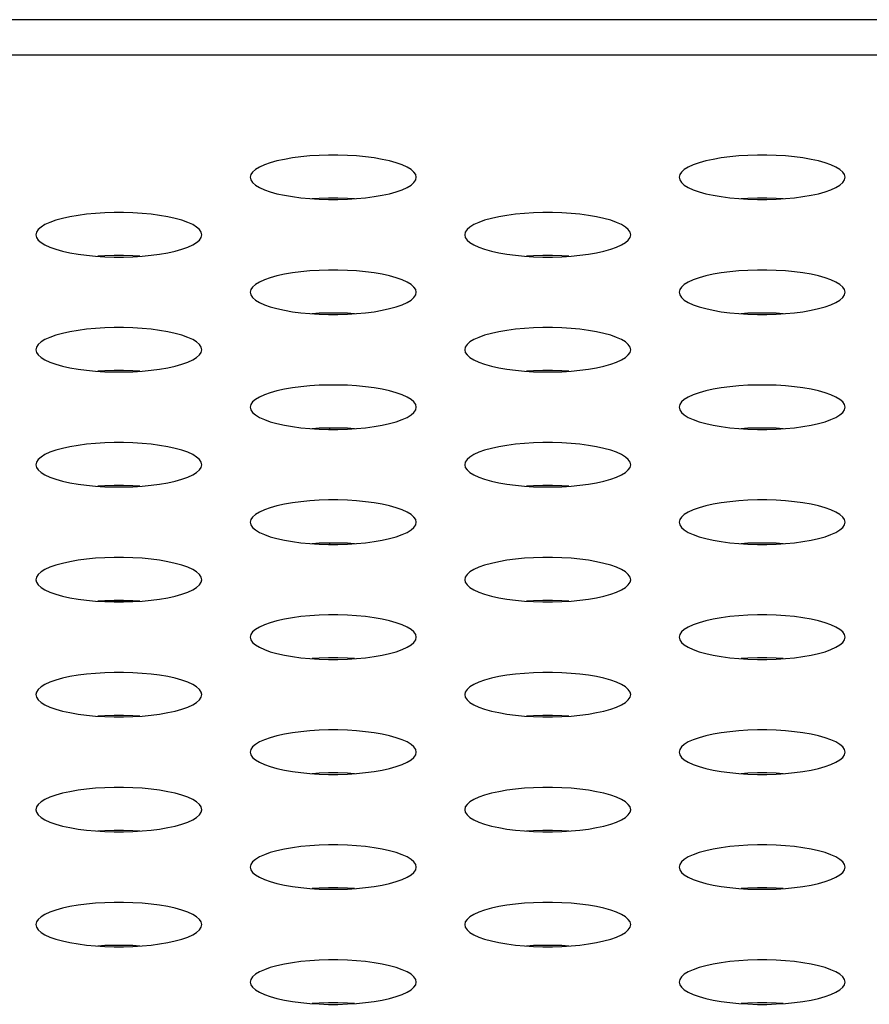
# Model space of a CAD drawing. Extents: x 0 to 3500, y 0 to 2300.
# Drawn here: x 1189 to 1201, y 1619 to 1633 of the extents above; entities that cross this region are included whole.
import ezdxf

# ---------------------------------------------------------------- set-up
doc = ezdxf.new("R2010")
doc.units = 0
doc.header["$LTSCALE"] = 192.5
doc.layers.get('0').update_dxf_attribs({"linetype": 'CONTINUOUS'})

msp = doc.modelspace()

# ---------------------------------------------------------------- linework, layer by layer
at = {"color": 7, "linetype": 'CONTINUOUS'}
for p, q in [((1489.609, 1633.477), (500.359, 1633.477)), ((1193.534, 1627.556), (1193.534, 1627.577)), ((1193.534, 1625.895), (1193.534, 1625.915)), ((1190.746, 1625.077), (1190.222, 1625.077))]:
    msp.add_line(p, q, dxfattribs=at)
at = {"color": 9, "linetype": 'CONTINUOUS'}
msp.add_line((1484.433, 1632.966), (505.535, 1632.966), dxfattribs=at)
at = {"color": 7, "linetype": 'CONTINUOUS'}
for points in [[(1194.784, 1631.2), (1194.776, 1631.238), (1194.75, 1631.275), (1194.709, 1631.312), (1194.652, 1631.346), (1194.58, 1631.379), (1194.495, 1631.409), (1194.398, 1631.436), (1194.291, 1631.459), (1194.174, 1631.479), (1194.051, 1631.496), (1193.922, 1631.508), (1193.788, 1631.516), (1193.652, 1631.521), (1193.516, 1631.521), (1193.38, 1631.516), (1193.247, 1631.508), (1193.117, 1631.496), (1192.994, 1631.479), (1192.877, 1631.459), (1192.77, 1631.436), (1192.673, 1631.409), (1192.588, 1631.379), (1192.516, 1631.346), (1192.459, 1631.312), (1192.418, 1631.275), (1192.393, 1631.238), (1192.384, 1631.2)], [(1200.984, 1631.2), (1200.976, 1631.238), (1200.95, 1631.275), (1200.909, 1631.312), (1200.852, 1631.346), (1200.78, 1631.379), (1200.695, 1631.409), (1200.598, 1631.436), (1200.491, 1631.459), (1200.374, 1631.479), (1200.251, 1631.496), (1200.122, 1631.508), (1199.988, 1631.516), (1199.852, 1631.521), (1199.716, 1631.521), (1199.58, 1631.516), (1199.447, 1631.508), (1199.317, 1631.496), (1199.194, 1631.479), (1199.077, 1631.459), (1198.97, 1631.436), (1198.873, 1631.409), (1198.788, 1631.379), (1198.716, 1631.346), (1198.659, 1631.312), (1198.618, 1631.275), (1198.593, 1631.238), (1198.584, 1631.2)], [(1192.384, 1631.2), (1192.393, 1631.161), (1192.418, 1631.124), (1192.459, 1631.087), (1192.516, 1631.053), (1192.588, 1631.02), (1192.673, 1630.99), (1192.77, 1630.963), (1192.877, 1630.94), (1192.994, 1630.92), (1193.117, 1630.903), (1193.247, 1630.891), (1193.38, 1630.883), (1193.516, 1630.878), (1193.652, 1630.878), (1193.788, 1630.883), (1193.922, 1630.891), (1194.051, 1630.903), (1194.174, 1630.92), (1194.291, 1630.94), (1194.398, 1630.963), (1194.495, 1630.99), (1194.58, 1631.02), (1194.652, 1631.053), (1194.709, 1631.087), (1194.75, 1631.124), (1194.776, 1631.161), (1194.784, 1631.2)], [(1198.584, 1631.2), (1198.593, 1631.161), (1198.618, 1631.124), (1198.659, 1631.087), (1198.716, 1631.053), (1198.788, 1631.02), (1198.873, 1630.99), (1198.97, 1630.963), (1199.077, 1630.94), (1199.194, 1630.92), (1199.317, 1630.903), (1199.447, 1630.891), (1199.58, 1630.883), (1199.716, 1630.878), (1199.852, 1630.878), (1199.988, 1630.883), (1200.122, 1630.891), (1200.251, 1630.903), (1200.374, 1630.92), (1200.491, 1630.94), (1200.598, 1630.963), (1200.695, 1630.99), (1200.78, 1631.02), (1200.852, 1631.053), (1200.909, 1631.087), (1200.95, 1631.124), (1200.976, 1631.161), (1200.984, 1631.2)], [(1193.889, 1630.889), (1193.788, 1630.895), (1193.652, 1630.899), (1193.516, 1630.899), (1193.38, 1630.895), (1193.279, 1630.889)], [(1200.089, 1630.889), (1199.988, 1630.895), (1199.852, 1630.899), (1199.716, 1630.899), (1199.58, 1630.895), (1199.479, 1630.889)], [(1191.684, 1630.369), (1191.676, 1630.407), (1191.65, 1630.445), (1191.609, 1630.481), (1191.552, 1630.516), (1191.48, 1630.548), (1191.395, 1630.578), (1191.298, 1630.605), (1191.191, 1630.629), (1191.074, 1630.649), (1190.951, 1630.665), (1190.822, 1630.677), (1190.688, 1630.686), (1190.552, 1630.69), (1190.416, 1630.69), (1190.28, 1630.686), (1190.147, 1630.677), (1190.017, 1630.665), (1189.894, 1630.649), (1189.777, 1630.629), (1189.67, 1630.605), (1189.573, 1630.578), (1189.488, 1630.548), (1189.416, 1630.516), (1189.359, 1630.481), (1189.318, 1630.445), (1189.293, 1630.407), (1189.284, 1630.369)], [(1197.884, 1630.369), (1197.876, 1630.407), (1197.85, 1630.445), (1197.809, 1630.481), (1197.752, 1630.516), (1197.68, 1630.548), (1197.595, 1630.578), (1197.498, 1630.605), (1197.391, 1630.629), (1197.274, 1630.649), (1197.151, 1630.665), (1197.022, 1630.677), (1196.888, 1630.686), (1196.752, 1630.69), (1196.616, 1630.69), (1196.48, 1630.686), (1196.347, 1630.677), (1196.217, 1630.665), (1196.094, 1630.649), (1195.977, 1630.629), (1195.87, 1630.605), (1195.773, 1630.578), (1195.688, 1630.548), (1195.616, 1630.516), (1195.559, 1630.481), (1195.518, 1630.445), (1195.493, 1630.407), (1195.484, 1630.369)], [(1189.284, 1630.369), (1189.293, 1630.331), (1189.318, 1630.293), (1189.359, 1630.257), (1189.416, 1630.222), (1189.488, 1630.19), (1189.573, 1630.16), (1189.67, 1630.133), (1189.777, 1630.109), (1189.894, 1630.089), (1190.017, 1630.073), (1190.147, 1630.06), (1190.28, 1630.052), (1190.416, 1630.048), (1190.552, 1630.048), (1190.688, 1630.052), (1190.822, 1630.06), (1190.951, 1630.073), (1191.074, 1630.089), (1191.191, 1630.109), (1191.298, 1630.133), (1191.395, 1630.16), (1191.48, 1630.19), (1191.552, 1630.222), (1191.609, 1630.257), (1191.65, 1630.293), (1191.676, 1630.331), (1191.684, 1630.369)], [(1195.484, 1630.369), (1195.493, 1630.331), (1195.518, 1630.293), (1195.559, 1630.257), (1195.616, 1630.222), (1195.688, 1630.19), (1195.773, 1630.16), (1195.87, 1630.133), (1195.977, 1630.109), (1196.094, 1630.089), (1196.217, 1630.073), (1196.347, 1630.06), (1196.48, 1630.052), (1196.616, 1630.048), (1196.752, 1630.048), (1196.888, 1630.052), (1197.022, 1630.06), (1197.151, 1630.073), (1197.274, 1630.089), (1197.391, 1630.109), (1197.498, 1630.133), (1197.595, 1630.16), (1197.68, 1630.19), (1197.752, 1630.222), (1197.809, 1630.257), (1197.85, 1630.293), (1197.876, 1630.331), (1197.884, 1630.369)], [(1190.789, 1630.058), (1190.688, 1630.065), (1190.552, 1630.069), (1190.416, 1630.069), (1190.28, 1630.065), (1190.179, 1630.058)], [(1196.989, 1630.058), (1196.888, 1630.065), (1196.752, 1630.069), (1196.616, 1630.069), (1196.48, 1630.065), (1196.379, 1630.058)], [(1194.784, 1629.538), (1194.776, 1629.576), (1194.75, 1629.614), (1194.709, 1629.65), (1194.652, 1629.685), (1194.58, 1629.718), (1194.495, 1629.747), (1194.398, 1629.774), (1194.291, 1629.798), (1194.174, 1629.818), (1194.051, 1629.834), (1193.922, 1629.847), (1193.788, 1629.855), (1193.652, 1629.859), (1193.516, 1629.859), (1193.38, 1629.855), (1193.247, 1629.847), (1193.117, 1629.834), (1192.994, 1629.818), (1192.877, 1629.798), (1192.77, 1629.774), (1192.673, 1629.747), (1192.588, 1629.718), (1192.516, 1629.685), (1192.459, 1629.65), (1192.418, 1629.614), (1192.393, 1629.576), (1192.384, 1629.538)], [(1200.984, 1629.538), (1200.976, 1629.576), (1200.95, 1629.614), (1200.909, 1629.65), (1200.852, 1629.685), (1200.78, 1629.718), (1200.695, 1629.747), (1200.598, 1629.774), (1200.491, 1629.798), (1200.374, 1629.818), (1200.251, 1629.834), (1200.122, 1629.847), (1199.988, 1629.855), (1199.852, 1629.859), (1199.716, 1629.859), (1199.58, 1629.855), (1199.447, 1629.847), (1199.317, 1629.834), (1199.194, 1629.818), (1199.077, 1629.798), (1198.97, 1629.774), (1198.873, 1629.747), (1198.788, 1629.718), (1198.716, 1629.685), (1198.659, 1629.65), (1198.618, 1629.614), (1198.593, 1629.576), (1198.584, 1629.538)], [(1192.384, 1629.538), (1192.393, 1629.5), (1192.418, 1629.463), (1192.459, 1629.426), (1192.516, 1629.391), (1192.588, 1629.359), (1192.673, 1629.329), (1192.77, 1629.302), (1192.877, 1629.278), (1192.994, 1629.258), (1193.117, 1629.242), (1193.247, 1629.23), (1193.38, 1629.221), (1193.516, 1629.217), (1193.652, 1629.217), (1193.788, 1629.221), (1193.922, 1629.23), (1194.051, 1629.242), (1194.174, 1629.258), (1194.291, 1629.278), (1194.398, 1629.302), (1194.495, 1629.329), (1194.58, 1629.359), (1194.652, 1629.391), (1194.709, 1629.426), (1194.75, 1629.463), (1194.776, 1629.5), (1194.784, 1629.538)], [(1198.584, 1629.538), (1198.593, 1629.5), (1198.618, 1629.463), (1198.659, 1629.426), (1198.716, 1629.391), (1198.788, 1629.359), (1198.873, 1629.329), (1198.97, 1629.302), (1199.077, 1629.278), (1199.194, 1629.258), (1199.317, 1629.242), (1199.447, 1629.23), (1199.58, 1629.221), (1199.716, 1629.217), (1199.852, 1629.217), (1199.988, 1629.221), (1200.122, 1629.23), (1200.251, 1629.242), (1200.374, 1629.258), (1200.491, 1629.278), (1200.598, 1629.302), (1200.695, 1629.329), (1200.78, 1629.359), (1200.852, 1629.391), (1200.909, 1629.426), (1200.95, 1629.463), (1200.976, 1629.5), (1200.984, 1629.538)], [(1193.889, 1629.228), (1193.788, 1629.234), (1193.652, 1629.238), (1193.516, 1629.238), (1193.38, 1629.234), (1193.279, 1629.228)], [(1200.089, 1629.228), (1199.988, 1629.234), (1199.852, 1629.238), (1199.716, 1629.238), (1199.58, 1629.234), (1199.479, 1629.228)], [(1191.684, 1628.708), (1191.676, 1628.746), (1191.65, 1628.783), (1191.609, 1628.82), (1191.552, 1628.854), (1191.48, 1628.887), (1191.395, 1628.917), (1191.298, 1628.944), (1191.191, 1628.967), (1191.074, 1628.988), (1190.951, 1629.004), (1190.822, 1629.016), (1190.688, 1629.024), (1190.552, 1629.029), (1190.416, 1629.029), (1190.28, 1629.024), (1190.147, 1629.016), (1190.017, 1629.004), (1189.894, 1628.988), (1189.777, 1628.967), (1189.67, 1628.944), (1189.573, 1628.917), (1189.488, 1628.887), (1189.416, 1628.854), (1189.359, 1628.82), (1189.318, 1628.783), (1189.293, 1628.746), (1189.284, 1628.708)], [(1197.884, 1628.708), (1197.876, 1628.746), (1197.85, 1628.783), (1197.809, 1628.82), (1197.752, 1628.854), (1197.68, 1628.887), (1197.595, 1628.917), (1197.498, 1628.944), (1197.391, 1628.967), (1197.274, 1628.988), (1197.151, 1629.004), (1197.022, 1629.016), (1196.888, 1629.024), (1196.752, 1629.029), (1196.616, 1629.029), (1196.48, 1629.024), (1196.347, 1629.016), (1196.217, 1629.004), (1196.094, 1628.988), (1195.977, 1628.967), (1195.87, 1628.944), (1195.773, 1628.917), (1195.688, 1628.887), (1195.616, 1628.854), (1195.559, 1628.82), (1195.518, 1628.783), (1195.493, 1628.746), (1195.484, 1628.708)], [(1189.284, 1628.708), (1189.293, 1628.669), (1189.318, 1628.632), (1189.359, 1628.596), (1189.416, 1628.561), (1189.488, 1628.528), (1189.573, 1628.498), (1189.67, 1628.471), (1189.777, 1628.448), (1189.894, 1628.428), (1190.017, 1628.411), (1190.147, 1628.399), (1190.28, 1628.391), (1190.416, 1628.387), (1190.552, 1628.387), (1190.688, 1628.391), (1190.822, 1628.399), (1190.951, 1628.411), (1191.074, 1628.428), (1191.191, 1628.448), (1191.298, 1628.471), (1191.395, 1628.498), (1191.48, 1628.528), (1191.552, 1628.561), (1191.609, 1628.596), (1191.65, 1628.632), (1191.676, 1628.669), (1191.684, 1628.708)], [(1195.484, 1628.708), (1195.493, 1628.669), (1195.518, 1628.632), (1195.559, 1628.596), (1195.616, 1628.561), (1195.688, 1628.528), (1195.773, 1628.498), (1195.87, 1628.471), (1195.977, 1628.448), (1196.094, 1628.428), (1196.217, 1628.411), (1196.347, 1628.399), (1196.48, 1628.391), (1196.616, 1628.387), (1196.752, 1628.387), (1196.888, 1628.391), (1197.022, 1628.399), (1197.151, 1628.411), (1197.274, 1628.428), (1197.391, 1628.448), (1197.498, 1628.471), (1197.595, 1628.498), (1197.68, 1628.528), (1197.752, 1628.561), (1197.809, 1628.596), (1197.85, 1628.632), (1197.876, 1628.669), (1197.884, 1628.708)], [(1190.789, 1628.397), (1190.688, 1628.403), (1190.552, 1628.407), (1190.416, 1628.407), (1190.28, 1628.403), (1190.179, 1628.397)], [(1196.989, 1628.397), (1196.888, 1628.403), (1196.752, 1628.407), (1196.616, 1628.407), (1196.48, 1628.403), (1196.379, 1628.397)], [(1194.784, 1627.877), (1194.776, 1627.915), (1194.75, 1627.953), (1194.709, 1627.989), (1194.652, 1628.024), (1194.58, 1628.056), (1194.495, 1628.086), (1194.398, 1628.113), (1194.291, 1628.137), (1194.174, 1628.157), (1194.051, 1628.173), (1193.922, 1628.185), (1193.788, 1628.194), (1193.652, 1628.198), (1193.516, 1628.198), (1193.38, 1628.194), (1193.247, 1628.185), (1193.117, 1628.173), (1192.994, 1628.157), (1192.877, 1628.137), (1192.77, 1628.113), (1192.673, 1628.086), (1192.588, 1628.056), (1192.516, 1628.024), (1192.459, 1627.989), (1192.418, 1627.953), (1192.393, 1627.915), (1192.384, 1627.877)], [(1200.984, 1627.877), (1200.976, 1627.915), (1200.95, 1627.953), (1200.909, 1627.989), (1200.852, 1628.024), (1200.78, 1628.056), (1200.695, 1628.086), (1200.598, 1628.113), (1200.491, 1628.137), (1200.374, 1628.157), (1200.251, 1628.173), (1200.122, 1628.185), (1199.988, 1628.194), (1199.852, 1628.198), (1199.716, 1628.198), (1199.58, 1628.194), (1199.447, 1628.185), (1199.317, 1628.173), (1199.194, 1628.157), (1199.077, 1628.137), (1198.97, 1628.113), (1198.873, 1628.086), (1198.788, 1628.056), (1198.716, 1628.024), (1198.659, 1627.989), (1198.618, 1627.953), (1198.593, 1627.915), (1198.584, 1627.877)], [(1192.384, 1627.877), (1192.393, 1627.839), (1192.418, 1627.801), (1192.459, 1627.765), (1192.516, 1627.73), (1192.588, 1627.698), (1192.673, 1627.668), (1192.77, 1627.641), (1192.877, 1627.617), (1192.994, 1627.597), (1193.117, 1627.581), (1193.247, 1627.568), (1193.38, 1627.56), (1193.516, 1627.556), (1193.652, 1627.556), (1193.788, 1627.56), (1193.922, 1627.568), (1194.051, 1627.581), (1194.174, 1627.597), (1194.291, 1627.617), (1194.398, 1627.641), (1194.495, 1627.668), (1194.58, 1627.698), (1194.652, 1627.73), (1194.709, 1627.765), (1194.75, 1627.801), (1194.776, 1627.839), (1194.784, 1627.877)], [(1198.584, 1627.877), (1198.593, 1627.839), (1198.618, 1627.801), (1198.659, 1627.765), (1198.716, 1627.73), (1198.788, 1627.698), (1198.873, 1627.668), (1198.97, 1627.641), (1199.077, 1627.617), (1199.194, 1627.597), (1199.317, 1627.581), (1199.447, 1627.568), (1199.58, 1627.56), (1199.716, 1627.556), (1199.852, 1627.556), (1199.988, 1627.56), (1200.122, 1627.568), (1200.251, 1627.581), (1200.374, 1627.597), (1200.491, 1627.617), (1200.598, 1627.641), (1200.695, 1627.668), (1200.78, 1627.698), (1200.852, 1627.73), (1200.909, 1627.765), (1200.95, 1627.801), (1200.976, 1627.839), (1200.984, 1627.877)], [(1193.889, 1627.566), (1193.788, 1627.573), (1193.652, 1627.577), (1193.516, 1627.577), (1193.38, 1627.573), (1193.279, 1627.566)], [(1200.089, 1627.566), (1199.988, 1627.573), (1199.852, 1627.577), (1199.716, 1627.577), (1199.58, 1627.573), (1199.479, 1627.566)], [(1191.684, 1627.046), (1191.676, 1627.084), (1191.65, 1627.122), (1191.609, 1627.158), (1191.552, 1627.193), (1191.48, 1627.226), (1191.395, 1627.256), (1191.298, 1627.283), (1191.191, 1627.306), (1191.074, 1627.326), (1190.951, 1627.343), (1190.822, 1627.355), (1190.688, 1627.363), (1190.552, 1627.367), (1190.416, 1627.367), (1190.28, 1627.363), (1190.147, 1627.355), (1190.017, 1627.343), (1189.894, 1627.326), (1189.777, 1627.306), (1189.67, 1627.283), (1189.573, 1627.256), (1189.488, 1627.226), (1189.416, 1627.193), (1189.359, 1627.158), (1189.318, 1627.122), (1189.293, 1627.084), (1189.284, 1627.046)], [(1197.884, 1627.046), (1197.876, 1627.084), (1197.85, 1627.122), (1197.809, 1627.158), (1197.752, 1627.193), (1197.68, 1627.226), (1197.595, 1627.256), (1197.498, 1627.283), (1197.391, 1627.306), (1197.274, 1627.326), (1197.151, 1627.343), (1197.022, 1627.355), (1196.888, 1627.363), (1196.752, 1627.367), (1196.616, 1627.367), (1196.48, 1627.363), (1196.347, 1627.355), (1196.217, 1627.343), (1196.094, 1627.326), (1195.977, 1627.306), (1195.87, 1627.283), (1195.773, 1627.256), (1195.688, 1627.226), (1195.616, 1627.193), (1195.559, 1627.158), (1195.518, 1627.122), (1195.493, 1627.084), (1195.484, 1627.046)], [(1189.284, 1627.046), (1189.293, 1627.008), (1189.318, 1626.971), (1189.359, 1626.934), (1189.416, 1626.9), (1189.488, 1626.867), (1189.573, 1626.837), (1189.67, 1626.81), (1189.777, 1626.786), (1189.894, 1626.766), (1190.017, 1626.75), (1190.147, 1626.738), (1190.28, 1626.729), (1190.416, 1626.725), (1190.552, 1626.725), (1190.688, 1626.729), (1190.822, 1626.738), (1190.951, 1626.75), (1191.074, 1626.766), (1191.191, 1626.786), (1191.298, 1626.81), (1191.395, 1626.837), (1191.48, 1626.867), (1191.552, 1626.9), (1191.609, 1626.934), (1191.65, 1626.971), (1191.676, 1627.008), (1191.684, 1627.046)], [(1195.484, 1627.046), (1195.493, 1627.008), (1195.518, 1626.971), (1195.559, 1626.934), (1195.616, 1626.9), (1195.688, 1626.867), (1195.773, 1626.837), (1195.87, 1626.81), (1195.977, 1626.786), (1196.094, 1626.766), (1196.217, 1626.75), (1196.347, 1626.738), (1196.48, 1626.729), (1196.616, 1626.725), (1196.752, 1626.725), (1196.888, 1626.729), (1197.022, 1626.738), (1197.151, 1626.75), (1197.274, 1626.766), (1197.391, 1626.786), (1197.498, 1626.81), (1197.595, 1626.837), (1197.68, 1626.867), (1197.752, 1626.9), (1197.809, 1626.934), (1197.85, 1626.971), (1197.876, 1627.008), (1197.884, 1627.046)], [(1190.789, 1626.736), (1190.688, 1626.742), (1190.552, 1626.746), (1190.416, 1626.746), (1190.28, 1626.742), (1190.179, 1626.736)], [(1196.989, 1626.736), (1196.888, 1626.742), (1196.752, 1626.746), (1196.616, 1626.746), (1196.48, 1626.742), (1196.379, 1626.736)], [(1194.784, 1626.216), (1194.776, 1626.254), (1194.75, 1626.291), (1194.709, 1626.328), (1194.652, 1626.362), (1194.58, 1626.395), (1194.495, 1626.425), (1194.398, 1626.452), (1194.291, 1626.476), (1194.174, 1626.496), (1194.051, 1626.512), (1193.922, 1626.524), (1193.788, 1626.533), (1193.652, 1626.537), (1193.516, 1626.537), (1193.38, 1626.533), (1193.247, 1626.524), (1193.117, 1626.512), (1192.994, 1626.496), (1192.877, 1626.476), (1192.77, 1626.452), (1192.673, 1626.425), (1192.588, 1626.395), (1192.516, 1626.362), (1192.459, 1626.328), (1192.418, 1626.291), (1192.393, 1626.254), (1192.384, 1626.216)], [(1200.984, 1626.216), (1200.976, 1626.254), (1200.95, 1626.291), (1200.909, 1626.328), (1200.852, 1626.362), (1200.78, 1626.395), (1200.695, 1626.425), (1200.598, 1626.452), (1200.491, 1626.476), (1200.374, 1626.496), (1200.251, 1626.512), (1200.122, 1626.524), (1199.988, 1626.533), (1199.852, 1626.537), (1199.716, 1626.537), (1199.58, 1626.533), (1199.447, 1626.524), (1199.317, 1626.512), (1199.194, 1626.496), (1199.077, 1626.476), (1198.97, 1626.452), (1198.873, 1626.425), (1198.788, 1626.395), (1198.716, 1626.362), (1198.659, 1626.328), (1198.618, 1626.291), (1198.593, 1626.254), (1198.584, 1626.216)], [(1192.384, 1626.216), (1192.393, 1626.178), (1192.418, 1626.14), (1192.459, 1626.104), (1192.516, 1626.069), (1192.588, 1626.036), (1192.673, 1626.006), (1192.77, 1625.979), (1192.877, 1625.956), (1192.994, 1625.936), (1193.117, 1625.919), (1193.247, 1625.907), (1193.38, 1625.899), (1193.516, 1625.895), (1193.652, 1625.895), (1193.788, 1625.899), (1193.922, 1625.907), (1194.051, 1625.919), (1194.174, 1625.936), (1194.291, 1625.956), (1194.398, 1625.979), (1194.495, 1626.006), (1194.58, 1626.036), (1194.652, 1626.069), (1194.709, 1626.104), (1194.75, 1626.14), (1194.776, 1626.178), (1194.784, 1626.216)], [(1198.584, 1626.216), (1198.593, 1626.178), (1198.618, 1626.14), (1198.659, 1626.104), (1198.716, 1626.069), (1198.788, 1626.036), (1198.873, 1626.006), (1198.97, 1625.979), (1199.077, 1625.956), (1199.194, 1625.936), (1199.317, 1625.919), (1199.447, 1625.907), (1199.58, 1625.899), (1199.716, 1625.895), (1199.852, 1625.895), (1199.988, 1625.899), (1200.122, 1625.907), (1200.251, 1625.919), (1200.374, 1625.936), (1200.491, 1625.956), (1200.598, 1625.979), (1200.695, 1626.006), (1200.78, 1626.036), (1200.852, 1626.069), (1200.909, 1626.104), (1200.95, 1626.14), (1200.976, 1626.178), (1200.984, 1626.216)], [(1193.889, 1625.905), (1193.788, 1625.911), (1193.652, 1625.915), (1193.516, 1625.915), (1193.38, 1625.911), (1193.279, 1625.905)], [(1200.089, 1625.905), (1199.988, 1625.911), (1199.852, 1625.915), (1199.716, 1625.915), (1199.58, 1625.911), (1199.479, 1625.905)], [(1191.684, 1625.385), (1191.676, 1625.423), (1191.65, 1625.461), (1191.609, 1625.497), (1191.552, 1625.532), (1191.48, 1625.564), (1191.395, 1625.594), (1191.298, 1625.621), (1191.191, 1625.645), (1191.074, 1625.665), (1190.951, 1625.681), (1190.822, 1625.694), (1190.688, 1625.702), (1190.552, 1625.706), (1190.416, 1625.706), (1190.28, 1625.702), (1190.147, 1625.694), (1190.017, 1625.681), (1189.894, 1625.665), (1189.777, 1625.645), (1189.67, 1625.621), (1189.573, 1625.594), (1189.488, 1625.564), (1189.416, 1625.532), (1189.359, 1625.497), (1189.318, 1625.461), (1189.293, 1625.423), (1189.284, 1625.385)], [(1197.884, 1625.385), (1197.876, 1625.423), (1197.85, 1625.461), (1197.809, 1625.497), (1197.752, 1625.532), (1197.68, 1625.564), (1197.595, 1625.594), (1197.498, 1625.621), (1197.391, 1625.645), (1197.274, 1625.665), (1197.151, 1625.681), (1197.022, 1625.694), (1196.888, 1625.702), (1196.752, 1625.706), (1196.616, 1625.706), (1196.48, 1625.702), (1196.347, 1625.694), (1196.217, 1625.681), (1196.094, 1625.665), (1195.977, 1625.645), (1195.87, 1625.621), (1195.773, 1625.594), (1195.688, 1625.564), (1195.616, 1625.532), (1195.559, 1625.497), (1195.518, 1625.461), (1195.493, 1625.423), (1195.484, 1625.385)], [(1189.284, 1625.385), (1189.293, 1625.347), (1189.318, 1625.309), (1189.359, 1625.273), (1189.416, 1625.238), (1189.488, 1625.206), (1189.573, 1625.176), (1189.67, 1625.149), (1189.777, 1625.125), (1189.894, 1625.105), (1190.017, 1625.089), (1190.147, 1625.076), (1190.28, 1625.068), (1190.416, 1625.064), (1190.552, 1625.064), (1190.688, 1625.068), (1190.822, 1625.076), (1190.951, 1625.089), (1191.074, 1625.105), (1191.191, 1625.125), (1191.298, 1625.149), (1191.395, 1625.176), (1191.48, 1625.206), (1191.552, 1625.238), (1191.609, 1625.273), (1191.65, 1625.309), (1191.676, 1625.347), (1191.684, 1625.385)], [(1195.484, 1625.385), (1195.493, 1625.347), (1195.518, 1625.309), (1195.559, 1625.273), (1195.616, 1625.238), (1195.688, 1625.206), (1195.773, 1625.176), (1195.87, 1625.149), (1195.977, 1625.125), (1196.094, 1625.105), (1196.217, 1625.089), (1196.347, 1625.076), (1196.48, 1625.068), (1196.616, 1625.064), (1196.752, 1625.064), (1196.888, 1625.068), (1197.022, 1625.076), (1197.151, 1625.089), (1197.274, 1625.105), (1197.391, 1625.125), (1197.498, 1625.149), (1197.595, 1625.176), (1197.68, 1625.206), (1197.752, 1625.238), (1197.809, 1625.273), (1197.85, 1625.309), (1197.876, 1625.347), (1197.884, 1625.385)], [(1190.789, 1625.074), (1190.688, 1625.081), (1190.552, 1625.085), (1190.416, 1625.085), (1190.28, 1625.081), (1190.179, 1625.074)], [(1196.989, 1625.074), (1196.888, 1625.081), (1196.752, 1625.085), (1196.616, 1625.085), (1196.48, 1625.081), (1196.379, 1625.074)], [(1194.784, 1624.554), (1194.776, 1624.592), (1194.75, 1624.63), (1194.709, 1624.666), (1194.652, 1624.701), (1194.58, 1624.734), (1194.495, 1624.764), (1194.398, 1624.791), (1194.291, 1624.814), (1194.174, 1624.834), (1194.051, 1624.851), (1193.922, 1624.863), (1193.788, 1624.871), (1193.652, 1624.875), (1193.516, 1624.875), (1193.38, 1624.871), (1193.247, 1624.863), (1193.117, 1624.851), (1192.994, 1624.834), (1192.877, 1624.814), (1192.77, 1624.791), (1192.673, 1624.764), (1192.588, 1624.734), (1192.516, 1624.701), (1192.459, 1624.666), (1192.418, 1624.63), (1192.393, 1624.592), (1192.384, 1624.554)], [(1200.984, 1624.554), (1200.976, 1624.592), (1200.95, 1624.63), (1200.909, 1624.666), (1200.852, 1624.701), (1200.78, 1624.734), (1200.695, 1624.764), (1200.598, 1624.791), (1200.491, 1624.814), (1200.374, 1624.834), (1200.251, 1624.851), (1200.122, 1624.863), (1199.988, 1624.871), (1199.852, 1624.875), (1199.716, 1624.875), (1199.58, 1624.871), (1199.447, 1624.863), (1199.317, 1624.851), (1199.194, 1624.834), (1199.077, 1624.814), (1198.97, 1624.791), (1198.873, 1624.764), (1198.788, 1624.734), (1198.716, 1624.701), (1198.659, 1624.666), (1198.618, 1624.63), (1198.593, 1624.592), (1198.584, 1624.554)], [(1192.384, 1624.554), (1192.393, 1624.516), (1192.418, 1624.479), (1192.459, 1624.442), (1192.516, 1624.408), (1192.588, 1624.375), (1192.673, 1624.345), (1192.77, 1624.318), (1192.877, 1624.294), (1192.994, 1624.274), (1193.117, 1624.258), (1193.247, 1624.246), (1193.38, 1624.238), (1193.516, 1624.233), (1193.652, 1624.233), (1193.788, 1624.238), (1193.922, 1624.246), (1194.051, 1624.258), (1194.174, 1624.274), (1194.291, 1624.294), (1194.398, 1624.318), (1194.495, 1624.345), (1194.58, 1624.375), (1194.652, 1624.408), (1194.709, 1624.442), (1194.75, 1624.479), (1194.776, 1624.516), (1194.784, 1624.554)], [(1198.584, 1624.554), (1198.593, 1624.516), (1198.618, 1624.479), (1198.659, 1624.442), (1198.716, 1624.408), (1198.788, 1624.375), (1198.873, 1624.345), (1198.97, 1624.318), (1199.077, 1624.294), (1199.194, 1624.274), (1199.317, 1624.258), (1199.447, 1624.246), (1199.58, 1624.238), (1199.716, 1624.233), (1199.852, 1624.233), (1199.988, 1624.238), (1200.122, 1624.246), (1200.251, 1624.258), (1200.374, 1624.274), (1200.491, 1624.294), (1200.598, 1624.318), (1200.695, 1624.345), (1200.78, 1624.375), (1200.852, 1624.408), (1200.909, 1624.442), (1200.95, 1624.479), (1200.976, 1624.516), (1200.984, 1624.554)], [(1193.889, 1624.244), (1193.788, 1624.25), (1193.652, 1624.254), (1193.516, 1624.254), (1193.38, 1624.25), (1193.279, 1624.244)], [(1200.089, 1624.244), (1199.988, 1624.25), (1199.852, 1624.254), (1199.716, 1624.254), (1199.58, 1624.25), (1199.479, 1624.244)], [(1191.684, 1623.724), (1191.676, 1623.762), (1191.65, 1623.799), (1191.609, 1623.836), (1191.552, 1623.871), (1191.48, 1623.903), (1191.395, 1623.933), (1191.298, 1623.96), (1191.191, 1623.984), (1191.074, 1624.004), (1190.951, 1624.02), (1190.822, 1624.032), (1190.688, 1624.041), (1190.552, 1624.045), (1190.416, 1624.045), (1190.28, 1624.041), (1190.147, 1624.032), (1190.017, 1624.02), (1189.894, 1624.004), (1189.777, 1623.984), (1189.67, 1623.96), (1189.573, 1623.933), (1189.488, 1623.903), (1189.416, 1623.871), (1189.359, 1623.836), (1189.318, 1623.799), (1189.293, 1623.762), (1189.284, 1623.724)], [(1197.884, 1623.724), (1197.876, 1623.762), (1197.85, 1623.799), (1197.809, 1623.836), (1197.752, 1623.871), (1197.68, 1623.903), (1197.595, 1623.933), (1197.498, 1623.96), (1197.391, 1623.984), (1197.274, 1624.004), (1197.151, 1624.02), (1197.022, 1624.032), (1196.888, 1624.041), (1196.752, 1624.045), (1196.616, 1624.045), (1196.48, 1624.041), (1196.347, 1624.032), (1196.217, 1624.02), (1196.094, 1624.004), (1195.977, 1623.984), (1195.87, 1623.96), (1195.773, 1623.933), (1195.688, 1623.903), (1195.616, 1623.871), (1195.559, 1623.836), (1195.518, 1623.799), (1195.493, 1623.762), (1195.484, 1623.724)], [(1189.284, 1623.724), (1189.293, 1623.686), (1189.318, 1623.648), (1189.359, 1623.612), (1189.416, 1623.577), (1189.488, 1623.544), (1189.573, 1623.514), (1189.67, 1623.487), (1189.777, 1623.464), (1189.894, 1623.444), (1190.017, 1623.427), (1190.147, 1623.415), (1190.28, 1623.407), (1190.416, 1623.403), (1190.552, 1623.403), (1190.688, 1623.407), (1190.822, 1623.415), (1190.951, 1623.427), (1191.074, 1623.444), (1191.191, 1623.464), (1191.298, 1623.487), (1191.395, 1623.514), (1191.48, 1623.544), (1191.552, 1623.577), (1191.609, 1623.612), (1191.65, 1623.648), (1191.676, 1623.686), (1191.684, 1623.724)], [(1195.484, 1623.724), (1195.493, 1623.686), (1195.518, 1623.648), (1195.559, 1623.612), (1195.616, 1623.577), (1195.688, 1623.544), (1195.773, 1623.514), (1195.87, 1623.487), (1195.977, 1623.464), (1196.094, 1623.444), (1196.217, 1623.427), (1196.347, 1623.415), (1196.48, 1623.407), (1196.616, 1623.403), (1196.752, 1623.403), (1196.888, 1623.407), (1197.022, 1623.415), (1197.151, 1623.427), (1197.274, 1623.444), (1197.391, 1623.464), (1197.498, 1623.487), (1197.595, 1623.514), (1197.68, 1623.544), (1197.752, 1623.577), (1197.809, 1623.612), (1197.85, 1623.648), (1197.876, 1623.686), (1197.884, 1623.724)], [(1190.789, 1623.413), (1190.688, 1623.419), (1190.552, 1623.424), (1190.416, 1623.424), (1190.28, 1623.419), (1190.179, 1623.413)], [(1196.989, 1623.413), (1196.888, 1623.419), (1196.752, 1623.424), (1196.616, 1623.424), (1196.48, 1623.419), (1196.379, 1623.413)], [(1194.784, 1622.893), (1194.776, 1622.931), (1194.75, 1622.969), (1194.709, 1623.005), (1194.652, 1623.04), (1194.58, 1623.072), (1194.495, 1623.102), (1194.398, 1623.129), (1194.291, 1623.153), (1194.174, 1623.173), (1194.051, 1623.189), (1193.922, 1623.202), (1193.788, 1623.21), (1193.652, 1623.214), (1193.516, 1623.214), (1193.38, 1623.21), (1193.247, 1623.202), (1193.117, 1623.189), (1192.994, 1623.173), (1192.877, 1623.153), (1192.77, 1623.129), (1192.673, 1623.102), (1192.588, 1623.072), (1192.516, 1623.04), (1192.459, 1623.005), (1192.418, 1622.969), (1192.393, 1622.931), (1192.384, 1622.893)], [(1200.984, 1622.893), (1200.976, 1622.931), (1200.95, 1622.969), (1200.909, 1623.005), (1200.852, 1623.04), (1200.78, 1623.072), (1200.695, 1623.102), (1200.598, 1623.129), (1200.491, 1623.153), (1200.374, 1623.173), (1200.251, 1623.189), (1200.122, 1623.202), (1199.988, 1623.21), (1199.852, 1623.214), (1199.716, 1623.214), (1199.58, 1623.21), (1199.447, 1623.202), (1199.317, 1623.189), (1199.194, 1623.173), (1199.077, 1623.153), (1198.97, 1623.129), (1198.873, 1623.102), (1198.788, 1623.072), (1198.716, 1623.04), (1198.659, 1623.005), (1198.618, 1622.969), (1198.593, 1622.931), (1198.584, 1622.893)], [(1192.384, 1622.893), (1192.393, 1622.855), (1192.418, 1622.817), (1192.459, 1622.781), (1192.516, 1622.746), (1192.588, 1622.714), (1192.673, 1622.684), (1192.77, 1622.657), (1192.877, 1622.633), (1192.994, 1622.613), (1193.117, 1622.597), (1193.247, 1622.585), (1193.38, 1622.576), (1193.516, 1622.572), (1193.652, 1622.572), (1193.788, 1622.576), (1193.922, 1622.585), (1194.051, 1622.597), (1194.174, 1622.613), (1194.291, 1622.633), (1194.398, 1622.657), (1194.495, 1622.684), (1194.58, 1622.714), (1194.652, 1622.746), (1194.709, 1622.781), (1194.75, 1622.817), (1194.776, 1622.855), (1194.784, 1622.893)], [(1198.584, 1622.893), (1198.593, 1622.855), (1198.618, 1622.817), (1198.659, 1622.781), (1198.716, 1622.746), (1198.788, 1622.714), (1198.873, 1622.684), (1198.97, 1622.657), (1199.077, 1622.633), (1199.194, 1622.613), (1199.317, 1622.597), (1199.447, 1622.585), (1199.58, 1622.576), (1199.716, 1622.572), (1199.852, 1622.572), (1199.988, 1622.576), (1200.122, 1622.585), (1200.251, 1622.597), (1200.374, 1622.613), (1200.491, 1622.633), (1200.598, 1622.657), (1200.695, 1622.684), (1200.78, 1622.714), (1200.852, 1622.746), (1200.909, 1622.781), (1200.95, 1622.817), (1200.976, 1622.855), (1200.984, 1622.893)], [(1193.889, 1622.582), (1193.788, 1622.589), (1193.652, 1622.593), (1193.516, 1622.593), (1193.38, 1622.589), (1193.279, 1622.582)], [(1200.089, 1622.582), (1199.988, 1622.589), (1199.852, 1622.593), (1199.716, 1622.593), (1199.58, 1622.589), (1199.479, 1622.582)], [(1191.684, 1622.062), (1191.676, 1622.101), (1191.65, 1622.138), (1191.609, 1622.175), (1191.552, 1622.209), (1191.48, 1622.242), (1191.395, 1622.272), (1191.298, 1622.299), (1191.191, 1622.322), (1191.074, 1622.342), (1190.951, 1622.359), (1190.822, 1622.371), (1190.688, 1622.379), (1190.552, 1622.383), (1190.416, 1622.383), (1190.28, 1622.379), (1190.147, 1622.371), (1190.017, 1622.359), (1189.894, 1622.342), (1189.777, 1622.322), (1189.67, 1622.299), (1189.573, 1622.272), (1189.488, 1622.242), (1189.416, 1622.209), (1189.359, 1622.175), (1189.318, 1622.138), (1189.293, 1622.101), (1189.284, 1622.062)], [(1197.884, 1622.062), (1197.876, 1622.101), (1197.85, 1622.138), (1197.809, 1622.175), (1197.752, 1622.209), (1197.68, 1622.242), (1197.595, 1622.272), (1197.498, 1622.299), (1197.391, 1622.322), (1197.274, 1622.342), (1197.151, 1622.359), (1197.022, 1622.371), (1196.888, 1622.379), (1196.752, 1622.383), (1196.616, 1622.383), (1196.48, 1622.379), (1196.347, 1622.371), (1196.217, 1622.359), (1196.094, 1622.342), (1195.977, 1622.322), (1195.87, 1622.299), (1195.773, 1622.272), (1195.688, 1622.242), (1195.616, 1622.209), (1195.559, 1622.175), (1195.518, 1622.138), (1195.493, 1622.101), (1195.484, 1622.062)], [(1189.284, 1622.062), (1189.293, 1622.024), (1189.318, 1621.987), (1189.359, 1621.95), (1189.416, 1621.916), (1189.488, 1621.883), (1189.573, 1621.853), (1189.67, 1621.826), (1189.777, 1621.803), (1189.894, 1621.782), (1190.017, 1621.766), (1190.147, 1621.754), (1190.28, 1621.746), (1190.416, 1621.741), (1190.552, 1621.741), (1190.688, 1621.746), (1190.822, 1621.754), (1190.951, 1621.766), (1191.074, 1621.782), (1191.191, 1621.803), (1191.298, 1621.826), (1191.395, 1621.853), (1191.48, 1621.883), (1191.552, 1621.916), (1191.609, 1621.95), (1191.65, 1621.987), (1191.676, 1622.024), (1191.684, 1622.062)], [(1195.484, 1622.062), (1195.493, 1622.024), (1195.518, 1621.987), (1195.559, 1621.95), (1195.616, 1621.916), (1195.688, 1621.883), (1195.773, 1621.853), (1195.87, 1621.826), (1195.977, 1621.803), (1196.094, 1621.782), (1196.217, 1621.766), (1196.347, 1621.754), (1196.48, 1621.746), (1196.616, 1621.741), (1196.752, 1621.741), (1196.888, 1621.746), (1197.022, 1621.754), (1197.151, 1621.766), (1197.274, 1621.782), (1197.391, 1621.803), (1197.498, 1621.826), (1197.595, 1621.853), (1197.68, 1621.883), (1197.752, 1621.916), (1197.809, 1621.95), (1197.85, 1621.987), (1197.876, 1622.024), (1197.884, 1622.062)], [(1190.789, 1621.752), (1190.688, 1621.758), (1190.552, 1621.762), (1190.416, 1621.762), (1190.28, 1621.758), (1190.179, 1621.752)], [(1196.989, 1621.752), (1196.888, 1621.758), (1196.752, 1621.762), (1196.616, 1621.762), (1196.48, 1621.758), (1196.379, 1621.752)], [(1194.784, 1621.232), (1194.776, 1621.27), (1194.75, 1621.307), (1194.709, 1621.344), (1194.652, 1621.379), (1194.58, 1621.411), (1194.495, 1621.441), (1194.398, 1621.468), (1194.291, 1621.492), (1194.174, 1621.512), (1194.051, 1621.528), (1193.922, 1621.54), (1193.788, 1621.549), (1193.652, 1621.553), (1193.516, 1621.553), (1193.38, 1621.549), (1193.247, 1621.54), (1193.117, 1621.528), (1192.994, 1621.512), (1192.877, 1621.492), (1192.77, 1621.468), (1192.673, 1621.441), (1192.588, 1621.411), (1192.516, 1621.379), (1192.459, 1621.344), (1192.418, 1621.307), (1192.393, 1621.27), (1192.384, 1621.232)], [(1200.984, 1621.232), (1200.976, 1621.27), (1200.95, 1621.307), (1200.909, 1621.344), (1200.852, 1621.379), (1200.78, 1621.411), (1200.695, 1621.441), (1200.598, 1621.468), (1200.491, 1621.492), (1200.374, 1621.512), (1200.251, 1621.528), (1200.122, 1621.54), (1199.988, 1621.549), (1199.852, 1621.553), (1199.716, 1621.553), (1199.58, 1621.549), (1199.447, 1621.54), (1199.317, 1621.528), (1199.194, 1621.512), (1199.077, 1621.492), (1198.97, 1621.468), (1198.873, 1621.441), (1198.788, 1621.411), (1198.716, 1621.379), (1198.659, 1621.344), (1198.618, 1621.307), (1198.593, 1621.27), (1198.584, 1621.232)], [(1192.384, 1621.232), (1192.393, 1621.194), (1192.418, 1621.156), (1192.459, 1621.12), (1192.516, 1621.085), (1192.588, 1621.052), (1192.673, 1621.023), (1192.77, 1620.996), (1192.877, 1620.972), (1192.994, 1620.952), (1193.117, 1620.936), (1193.247, 1620.923), (1193.38, 1620.915), (1193.516, 1620.911), (1193.652, 1620.911), (1193.788, 1620.915), (1193.922, 1620.923), (1194.051, 1620.936), (1194.174, 1620.952), (1194.291, 1620.972), (1194.398, 1620.996), (1194.495, 1621.023), (1194.58, 1621.052), (1194.652, 1621.085), (1194.709, 1621.12), (1194.75, 1621.156), (1194.776, 1621.194), (1194.784, 1621.232)], [(1198.584, 1621.232), (1198.593, 1621.194), (1198.618, 1621.156), (1198.659, 1621.12), (1198.716, 1621.085), (1198.788, 1621.052), (1198.873, 1621.023), (1198.97, 1620.996), (1199.077, 1620.972), (1199.194, 1620.952), (1199.317, 1620.936), (1199.447, 1620.923), (1199.58, 1620.915), (1199.716, 1620.911), (1199.852, 1620.911), (1199.988, 1620.915), (1200.122, 1620.923), (1200.251, 1620.936), (1200.374, 1620.952), (1200.491, 1620.972), (1200.598, 1620.996), (1200.695, 1621.023), (1200.78, 1621.052), (1200.852, 1621.085), (1200.909, 1621.12), (1200.95, 1621.156), (1200.976, 1621.194), (1200.984, 1621.232)], [(1193.889, 1620.921), (1193.788, 1620.927), (1193.652, 1620.932), (1193.516, 1620.932), (1193.38, 1620.927), (1193.279, 1620.921)], [(1200.089, 1620.921), (1199.988, 1620.927), (1199.852, 1620.932), (1199.716, 1620.932), (1199.58, 1620.927), (1199.479, 1620.921)], [(1191.684, 1620.401), (1191.676, 1620.439), (1191.65, 1620.477), (1191.609, 1620.513), (1191.552, 1620.548), (1191.48, 1620.58), (1191.395, 1620.61), (1191.298, 1620.637), (1191.191, 1620.661), (1191.074, 1620.681), (1190.951, 1620.697), (1190.822, 1620.71), (1190.688, 1620.718), (1190.552, 1620.722), (1190.416, 1620.722), (1190.28, 1620.718), (1190.147, 1620.71), (1190.017, 1620.697), (1189.894, 1620.681), (1189.777, 1620.661), (1189.67, 1620.637), (1189.573, 1620.61), (1189.488, 1620.58), (1189.416, 1620.548), (1189.359, 1620.513), (1189.318, 1620.477), (1189.293, 1620.439), (1189.284, 1620.401)], [(1197.884, 1620.401), (1197.876, 1620.439), (1197.85, 1620.477), (1197.809, 1620.513), (1197.752, 1620.548), (1197.68, 1620.58), (1197.595, 1620.61), (1197.498, 1620.637), (1197.391, 1620.661), (1197.274, 1620.681), (1197.151, 1620.697), (1197.022, 1620.71), (1196.888, 1620.718), (1196.752, 1620.722), (1196.616, 1620.722), (1196.48, 1620.718), (1196.347, 1620.71), (1196.217, 1620.697), (1196.094, 1620.681), (1195.977, 1620.661), (1195.87, 1620.637), (1195.773, 1620.61), (1195.688, 1620.58), (1195.616, 1620.548), (1195.559, 1620.513), (1195.518, 1620.477), (1195.493, 1620.439), (1195.484, 1620.401)], [(1189.284, 1620.401), (1189.293, 1620.363), (1189.318, 1620.325), (1189.359, 1620.289), (1189.416, 1620.254), (1189.488, 1620.222), (1189.573, 1620.192), (1189.67, 1620.165), (1189.777, 1620.141), (1189.894, 1620.121), (1190.017, 1620.105), (1190.147, 1620.093), (1190.28, 1620.084), (1190.416, 1620.08), (1190.552, 1620.08), (1190.688, 1620.084), (1190.822, 1620.093), (1190.951, 1620.105), (1191.074, 1620.121), (1191.191, 1620.141), (1191.298, 1620.165), (1191.395, 1620.192), (1191.48, 1620.222), (1191.552, 1620.254), (1191.609, 1620.289), (1191.65, 1620.325), (1191.676, 1620.363), (1191.684, 1620.401)], [(1195.484, 1620.401), (1195.493, 1620.363), (1195.518, 1620.325), (1195.559, 1620.289), (1195.616, 1620.254), (1195.688, 1620.222), (1195.773, 1620.192), (1195.87, 1620.165), (1195.977, 1620.141), (1196.094, 1620.121), (1196.217, 1620.105), (1196.347, 1620.093), (1196.48, 1620.084), (1196.616, 1620.08), (1196.752, 1620.08), (1196.888, 1620.084), (1197.022, 1620.093), (1197.151, 1620.105), (1197.274, 1620.121), (1197.391, 1620.141), (1197.498, 1620.165), (1197.595, 1620.192), (1197.68, 1620.222), (1197.752, 1620.254), (1197.809, 1620.289), (1197.85, 1620.325), (1197.876, 1620.363), (1197.884, 1620.401)], [(1190.789, 1620.091), (1190.688, 1620.097), (1190.552, 1620.101), (1190.416, 1620.101), (1190.28, 1620.097), (1190.179, 1620.091)], [(1196.989, 1620.091), (1196.888, 1620.097), (1196.752, 1620.101), (1196.616, 1620.101), (1196.48, 1620.097), (1196.379, 1620.091)], [(1194.784, 1619.571), (1194.776, 1619.609), (1194.75, 1619.646), (1194.709, 1619.683), (1194.652, 1619.717), (1194.58, 1619.75), (1194.495, 1619.78), (1194.398, 1619.807), (1194.291, 1619.83), (1194.174, 1619.85), (1194.051, 1619.867), (1193.922, 1619.879), (1193.788, 1619.887), (1193.652, 1619.892), (1193.516, 1619.892), (1193.38, 1619.887), (1193.247, 1619.879), (1193.117, 1619.867), (1192.994, 1619.85), (1192.877, 1619.83), (1192.77, 1619.807), (1192.673, 1619.78), (1192.588, 1619.75), (1192.516, 1619.717), (1192.459, 1619.683), (1192.418, 1619.646), (1192.393, 1619.609), (1192.384, 1619.571)], [(1200.984, 1619.571), (1200.976, 1619.609), (1200.95, 1619.646), (1200.909, 1619.683), (1200.852, 1619.717), (1200.78, 1619.75), (1200.695, 1619.78), (1200.598, 1619.807), (1200.491, 1619.83), (1200.374, 1619.85), (1200.251, 1619.867), (1200.122, 1619.879), (1199.988, 1619.887), (1199.852, 1619.892), (1199.716, 1619.892), (1199.58, 1619.887), (1199.447, 1619.879), (1199.317, 1619.867), (1199.194, 1619.85), (1199.077, 1619.83), (1198.97, 1619.807), (1198.873, 1619.78), (1198.788, 1619.75), (1198.716, 1619.717), (1198.659, 1619.683), (1198.618, 1619.646), (1198.593, 1619.609), (1198.584, 1619.571)], [(1192.384, 1619.571), (1192.393, 1619.532), (1192.418, 1619.495), (1192.459, 1619.458), (1192.516, 1619.424), (1192.588, 1619.391), (1192.673, 1619.361), (1192.77, 1619.334), (1192.877, 1619.311), (1192.994, 1619.291), (1193.117, 1619.274), (1193.247, 1619.262), (1193.38, 1619.254), (1193.516, 1619.249), (1193.652, 1619.249), (1193.788, 1619.254), (1193.922, 1619.262), (1194.051, 1619.274), (1194.174, 1619.291), (1194.291, 1619.311), (1194.398, 1619.334), (1194.495, 1619.361), (1194.58, 1619.391), (1194.652, 1619.424), (1194.709, 1619.458), (1194.75, 1619.495), (1194.776, 1619.532), (1194.784, 1619.571)], [(1198.584, 1619.571), (1198.593, 1619.532), (1198.618, 1619.495), (1198.659, 1619.458), (1198.716, 1619.424), (1198.788, 1619.391), (1198.873, 1619.361), (1198.97, 1619.334), (1199.077, 1619.311), (1199.194, 1619.291), (1199.317, 1619.274), (1199.447, 1619.262), (1199.58, 1619.254), (1199.716, 1619.249), (1199.852, 1619.249), (1199.988, 1619.254), (1200.122, 1619.262), (1200.251, 1619.274), (1200.374, 1619.291), (1200.491, 1619.311), (1200.598, 1619.334), (1200.695, 1619.361), (1200.78, 1619.391), (1200.852, 1619.424), (1200.909, 1619.458), (1200.95, 1619.495), (1200.976, 1619.532), (1200.984, 1619.571)], [(1193.889, 1619.26), (1193.788, 1619.266), (1193.652, 1619.27), (1193.516, 1619.27), (1193.38, 1619.266), (1193.279, 1619.26)], [(1200.089, 1619.26), (1199.988, 1619.266), (1199.852, 1619.27), (1199.716, 1619.27), (1199.58, 1619.266), (1199.479, 1619.26)]]:
    msp.add_lwpolyline(points, dxfattribs=at)

doc.saveas('drawing.dxf')
